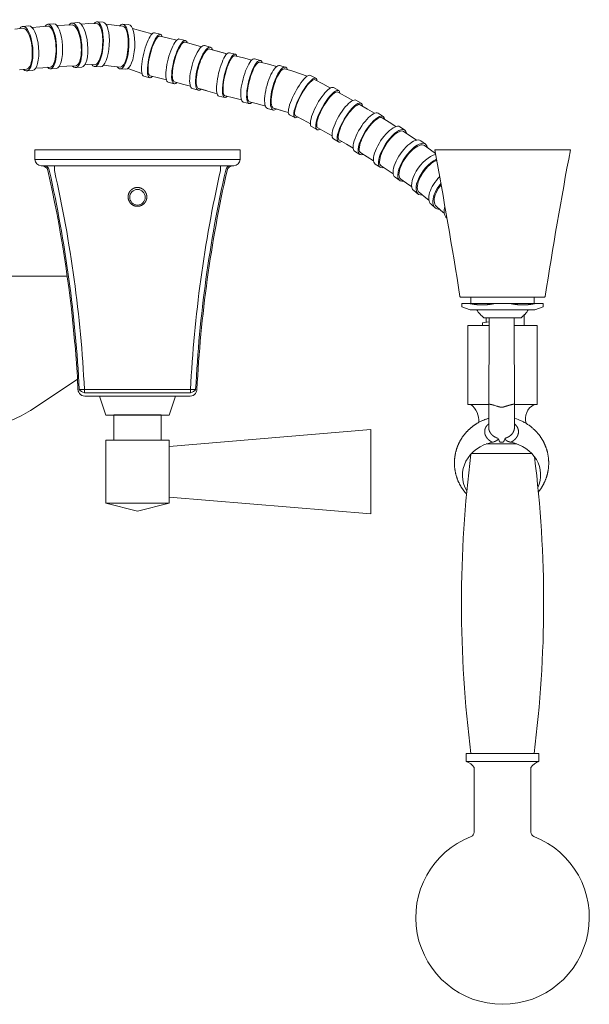
# Model space of a CAD drawing. Units: millimetres. Extents: x 13270 to 14615, y -4024 to -2176.
# Drawn here: x 13677 to 13858, y -2950 to -2638 of the extents above; entities that cross this region are included whole.
import ezdxf

# ---------------------------------------------------------------- set-up
doc = ezdxf.new("R2010")
doc.units = ezdxf.units.MM
doc.layers.add('layer 1', color=170, linetype='Continuous', lineweight=0)

msp = doc.modelspace()

# ---------------------------------------------------------------- linework, layer by layer
at = {"layer": 'layer 1'}
for p, q in [((13695.89, -2638.56), (13694.03, -2638.72)), ((13703.92, -2638.44), (13702.04, -2638.33)), ((13678.52, -2640.36), (13675.99, -2640.64)), ((13680.35, -2639.61), (13678.48, -2639.77)), ((13678.83, -2640.38), (13678.52, -2640.36)), ((13679.14, -2640.52), (13678.83, -2640.38)), ((13679.45, -2640.76), (13679.14, -2640.52)), ((13679.75, -2641.11), (13679.45, -2640.76)), ((13680.04, -2641.55), (13679.75, -2641.11)), ((13680.32, -2642.09), (13680.04, -2641.55)), ((13683.89, -2639.87), (13681.38, -2640.08)), ((13686.44, -2639.67), (13683.89, -2639.87)), ((13688.3, -2638.97), (13686.42, -2639.08)), ((13686.72, -2639.71), (13686.44, -2639.67)), ((13687.01, -2639.85), (13686.72, -2639.71)), ((13687.29, -2640.11), (13687.01, -2639.85)), ((13687.57, -2640.46), (13687.29, -2640.11)), ((13687.83, -2640.92), (13687.57, -2640.46)), ((13688.07, -2641.46), (13687.83, -2640.92)), ((13688.3, -2642.09), (13688.07, -2641.46)), ((13694.07, -2639.31), (13689.25, -2639.48)), ((13694.37, -2639.34), (13694.07, -2639.31)), ((13694.68, -2639.47), (13694.37, -2639.34)), ((13694.99, -2639.71), (13694.68, -2639.47)), ((13695.29, -2640.06), (13694.99, -2639.71)), ((13695.59, -2640.5), (13695.29, -2640.06)), ((13695.86, -2641.04), (13695.59, -2640.5)), ((13696.12, -2641.66), (13695.86, -2641.04)), ((13696.35, -2642.34), (13696.12, -2641.66)), ((13699.44, -2638.82), (13696.92, -2639.03)), ((13701.99, -2638.92), (13699.44, -2638.82)), ((13702.27, -2638.99), (13701.99, -2638.92)), ((13702.53, -2639.16), (13702.27, -2638.99)), ((13702.79, -2639.45), (13702.53, -2639.16)), ((13703.02, -2639.84), (13702.79, -2639.45)), ((13703.23, -2640.32), (13703.02, -2639.84)), ((13703.41, -2640.89), (13703.23, -2640.32)), ((13703.56, -2641.53), (13703.41, -2640.89)), ((13703.67, -2642.25), (13703.56, -2641.53)), ((13710.07, -2639.67), (13704.8, -2639.05)), ((13710.35, -2639.74), (13710.07, -2639.67)), ((13712, -2639.19), (13710.12, -2639.08)), ((13710.62, -2639.92), (13710.35, -2639.74)), ((13710.87, -2640.2), (13710.62, -2639.92)), ((13711.1, -2640.59), (13710.87, -2640.2)), ((13711.31, -2641.07), (13711.1, -2640.59)), ((13711.49, -2641.64), (13711.31, -2641.07)), ((13711.64, -2642.28), (13711.49, -2641.64)), ((13719.39, -2642.16), (13713.23, -2640.45)), ((13722.04, -2642.26), (13720.16, -2641.8)), ((13680.57, -2642.7), (13680.32, -2642.09)), ((13680.8, -2643.39), (13680.57, -2642.7)), ((13681, -2644.14), (13680.8, -2643.39)), ((13681.17, -2644.93), (13681, -2644.14)), ((13681.3, -2645.75), (13681.17, -2644.93)), ((13688.49, -2642.78), (13688.3, -2642.09)), ((13688.66, -2643.53), (13688.49, -2642.78)), ((13688.8, -2644.33), (13688.66, -2643.53)), ((13688.9, -2645.16), (13688.8, -2644.33)), ((13696.55, -2643.09), (13696.35, -2642.34)), ((13696.72, -2643.88), (13696.55, -2643.09)), ((13696.85, -2644.7), (13696.72, -2643.88)), ((13696.94, -2645.55), (13696.85, -2644.7)), ((13703.75, -2643.01), (13703.67, -2642.25)), ((13703.8, -2643.82), (13703.75, -2643.01)), ((13703.77, -2645.5), (13703.8, -2644.65)), ((13703.8, -2644.65), (13703.8, -2643.82)), ((13711.76, -2643), (13711.64, -2642.28)), ((13711.84, -2643.76), (13711.76, -2643)), ((13711.88, -2644.57), (13711.84, -2643.76)), ((13711.89, -2645.41), (13711.88, -2644.57)), ((13720.34, -2644.4), (13720.05, -2644.99)), ((13720.63, -2643.89), (13720.34, -2644.4)), ((13720.91, -2643.48), (13720.63, -2643.89)), ((13721.18, -2643.15), (13720.91, -2643.48)), ((13721.44, -2642.94), (13721.18, -2643.15)), ((13721.69, -2642.82), (13721.44, -2642.94)), ((13721.9, -2642.82), (13721.69, -2642.82)), ((13724.6, -2643.47), (13721.9, -2642.82)), ((13727.26, -2644.13), (13724.6, -2643.47)), ((13730.02, -2644.24), (13728.16, -2643.75)), ((13729.38, -2644.9), (13729.09, -2645.1)), ((13729.64, -2644.79), (13729.38, -2644.9)), ((13729.87, -2644.8), (13729.64, -2644.79)), ((13732.51, -2645.49), (13729.87, -2644.8)), ((13681.4, -2646.6), (13681.3, -2645.75)), ((13681.46, -2647.44), (13681.4, -2646.6)), ((13681.47, -2648.28), (13681.46, -2647.44)), ((13688.97, -2646), (13688.9, -2645.16)), ((13688.95, -2648.5), (13689, -2647.69)), ((13689, -2646.85), (13688.97, -2646)), ((13689, -2647.69), (13689, -2646.85)), ((13696.93, -2648.82), (13696.99, -2648.04)), ((13697, -2646.4), (13696.94, -2645.55)), ((13696.99, -2648.04), (13697.02, -2647.23)), ((13697.02, -2647.23), (13697, -2646.4)), ((13703.3, -2648.74), (13703.46, -2647.98)), ((13703.46, -2647.98), (13703.6, -2647.18)), ((13703.6, -2647.18), (13703.71, -2646.35)), ((13703.71, -2646.35), (13703.77, -2645.5)), ((13711.55, -2648.73), (13711.69, -2647.93)), ((13711.69, -2647.93), (13711.79, -2647.1)), ((13711.79, -2647.1), (13711.86, -2646.25)), ((13711.86, -2646.25), (13711.89, -2645.41)), ((13719.01, -2647.94), (13718.79, -2648.76)), ((13719.24, -2647.13), (13719.01, -2647.94)), ((13719.5, -2646.37), (13719.24, -2647.13)), ((13719.77, -2645.65), (13719.5, -2646.37)), ((13720.05, -2644.99), (13719.77, -2645.65)), ((13727.56, -2647.55), (13727.27, -2648.27)), ((13727.87, -2646.9), (13727.56, -2647.55)), ((13728.18, -2646.32), (13727.87, -2646.9)), ((13728.49, -2645.82), (13728.18, -2646.32)), ((13728.8, -2645.42), (13728.49, -2645.82)), ((13729.09, -2645.1), (13728.8, -2645.42)), ((13735.11, -2646.18), (13732.51, -2645.49)), ((13736.25, -2647.89), (13735.92, -2648.38)), ((13737.92, -2646.36), (13736.09, -2645.84)), ((13736.59, -2647.49), (13736.25, -2647.89)), ((13736.91, -2647.19), (13736.59, -2647.49)), ((13737.22, -2646.99), (13736.91, -2647.19)), ((13737.5, -2646.9), (13737.22, -2646.99)), ((13737.76, -2646.92), (13737.5, -2646.9)), ((13743.14, -2648.44), (13737.76, -2646.92)), ((13742.84, -2648.38), (13738.56, -2647.13)), ((13681.14, -2651.24), (13681.28, -2650.59)), ((13681.28, -2650.59), (13681.38, -2649.87)), ((13681.38, -2649.87), (13681.45, -2649.09)), ((13681.45, -2649.09), (13681.47, -2648.28)), ((13688.43, -2651.22), (13688.61, -2650.64)), ((13688.61, -2650.64), (13688.76, -2649.99)), ((13688.76, -2649.99), (13688.87, -2649.27)), ((13688.87, -2649.27), (13688.95, -2648.5)), ((13696.3, -2651.27), (13696.5, -2650.78)), ((13696.5, -2650.78), (13696.68, -2650.2)), ((13696.68, -2650.2), (13696.82, -2649.54)), ((13696.82, -2649.54), (13696.93, -2648.82)), ((13702.09, -2651.44), (13702.37, -2651.08)), ((13702.37, -2651.08), (13702.63, -2650.61)), ((13702.63, -2650.61), (13702.87, -2650.06)), ((13702.87, -2650.06), (13703.1, -2649.43)), ((13703.1, -2649.43), (13703.3, -2648.74)), ((13710.72, -2651.37), (13710.96, -2650.82)), ((13710.96, -2650.82), (13711.18, -2650.18)), ((13711.18, -2650.18), (13711.38, -2649.49)), ((13711.38, -2649.49), (13711.55, -2648.73)), ((13718.32, -2651.2), (13718.23, -2651.96)), ((13718.44, -2650.4), (13718.32, -2651.2)), ((13718.6, -2649.58), (13718.44, -2650.4)), ((13718.79, -2648.76), (13718.6, -2649.58)), ((13726.51, -2650.64), (13726.31, -2651.46)), ((13726.74, -2649.82), (13726.51, -2650.64)), ((13726.99, -2649.03), (13726.74, -2649.82)), ((13727.27, -2648.27), (13726.99, -2649.03)), ((13734.63, -2651.04), (13734.36, -2651.83)), ((13734.93, -2650.29), (13734.63, -2651.04)), ((13735.25, -2649.59), (13734.93, -2650.29)), ((13735.58, -2648.94), (13735.25, -2649.59)), ((13735.92, -2648.38), (13735.58, -2648.94)), ((13744.1, -2650.69), (13743.81, -2651.27)), ((13745.8, -2648.55), (13743.92, -2648.09)), ((13744.38, -2650.18), (13744.1, -2650.69)), ((13744.67, -2649.76), (13744.38, -2650.18)), ((13744.94, -2649.44), (13744.67, -2649.76)), ((13745.2, -2649.22), (13744.94, -2649.44)), ((13745.44, -2649.11), (13745.2, -2649.22)), ((13745.66, -2649.1), (13745.44, -2649.11)), ((13748.36, -2649.76), (13745.66, -2649.1)), ((13751.02, -2650.42), (13748.36, -2649.76)), ((13753.78, -2650.53), (13751.92, -2650.04)), ((13753.13, -2651.18), (13752.85, -2651.39)), ((13753.39, -2651.08), (13753.13, -2651.18)), ((13753.63, -2651.08), (13753.39, -2651.08)), ((13756.27, -2651.77), (13753.63, -2651.08)), ((13679.68, -2653.31), (13677.43, -2653.56)), ((13679.68, -2653.31), (13679.97, -2653.22)), ((13681.58, -2653.7), (13679.71, -2653.86)), ((13679.97, -2653.22), (13680.25, -2653.03)), ((13680.25, -2653.03), (13680.52, -2652.72)), ((13680.52, -2652.72), (13680.75, -2652.32)), ((13680.75, -2652.32), (13680.96, -2651.83)), ((13680.96, -2651.83), (13681.14, -2651.24)), ((13684.83, -2652.83), (13682.52, -2653.03)), ((13687.19, -2652.65), (13684.83, -2652.83)), ((13687.19, -2652.65), (13687.47, -2652.58)), ((13689.1, -2653.1), (13687.21, -2653.2)), ((13687.47, -2652.58), (13687.74, -2652.39)), ((13687.74, -2652.39), (13687.99, -2652.1)), ((13687.99, -2652.1), (13688.22, -2651.7)), ((13688.22, -2651.7), (13688.43, -2651.22)), ((13692.41, -2652.31), (13690, -2652.46)), ((13695.22, -2652.26), (13692.41, -2652.31)), ((13695.22, -2652.26), (13695.52, -2652.17)), ((13697.12, -2652.65), (13695.26, -2652.81)), ((13695.52, -2652.17), (13695.8, -2651.98)), ((13695.8, -2651.98), (13696.06, -2651.68)), ((13696.06, -2651.68), (13696.3, -2651.27)), ((13700.38, -2651.79), (13698.06, -2651.98)), ((13701.24, -2651.9), (13698.87, -2651.81)), ((13703.08, -2652.56), (13701.19, -2652.45)), ((13701.24, -2651.9), (13701.52, -2651.86)), ((13701.52, -2651.86), (13701.81, -2651.7)), ((13701.81, -2651.7), (13702.09, -2651.44)), ((13706.45, -2652.34), (13704.05, -2652.03)), ((13709.32, -2652.65), (13706.45, -2652.34)), ((13711.16, -2653.31), (13709.28, -2653.2)), ((13709.32, -2652.65), (13709.61, -2652.61)), ((13709.61, -2652.61), (13709.89, -2652.45)), ((13709.89, -2652.45), (13710.18, -2652.19)), ((13710.18, -2652.19), (13710.45, -2651.83)), ((13710.45, -2651.83), (13710.72, -2651.37)), ((13716.23, -2654.69), (13711.74, -2653.14)), ((13718.18, -2652.68), (13718.16, -2653.33)), ((13718.16, -2653.33), (13718.18, -2653.91)), ((13718.23, -2651.96), (13718.18, -2652.68)), ((13718.18, -2653.91), (13718.24, -2654.41)), ((13725.91, -2653.84), (13725.86, -2654.56)), ((13726.01, -2653.08), (13725.91, -2653.84)), ((13726.14, -2652.28), (13726.01, -2653.08)), ((13726.31, -2651.46), (13726.14, -2652.28)), ((13733.71, -2654.28), (13733.57, -2655.08)), ((13733.89, -2653.46), (13733.71, -2654.28)), ((13734.11, -2652.64), (13733.89, -2653.46)), ((13734.36, -2651.83), (13734.11, -2652.64)), ((13742.76, -2654.22), (13742.55, -2655.04)), ((13743, -2653.42), (13742.76, -2654.22)), ((13743.26, -2652.65), (13743, -2653.42)), ((13743.53, -2651.93), (13743.26, -2652.65)), ((13743.81, -2651.27), (13743.53, -2651.93)), ((13751.32, -2653.84), (13751.03, -2654.55)), ((13751.62, -2653.19), (13751.32, -2653.84)), ((13751.93, -2652.61), (13751.62, -2653.19)), ((13752.25, -2652.11), (13751.93, -2652.61)), ((13752.55, -2651.7), (13752.25, -2652.11)), ((13752.85, -2651.39), (13752.55, -2651.7)), ((13758.86, -2652.47), (13756.27, -2651.77)), ((13760.01, -2654.17), (13759.67, -2654.66)), ((13761.68, -2652.65), (13759.84, -2652.13)), ((13760.34, -2653.78), (13760.01, -2654.17)), ((13760.67, -2653.48), (13760.34, -2653.78)), ((13760.97, -2653.28), (13760.67, -2653.48)), ((13761.26, -2653.19), (13760.97, -2653.28)), ((13761.52, -2653.2), (13761.26, -2653.19)), ((13764.08, -2653.93), (13761.52, -2653.2)), ((13768.56, -2655.56), (13764.08, -2653.93)), ((13718.68, -2656), (13716.8, -2655.54)), ((13718.24, -2654.41), (13718.33, -2654.82)), ((13718.33, -2654.82), (13718.46, -2655.13)), ((13718.46, -2655.13), (13718.63, -2655.34)), ((13718.63, -2655.34), (13718.82, -2655.45)), ((13721.42, -2656.08), (13718.82, -2655.45)), ((13723.98, -2656.71), (13721.42, -2656.08)), ((13726.42, -2657.92), (13724.56, -2657.43)), ((13725.86, -2654.56), (13725.84, -2655.21)), ((13725.84, -2655.21), (13725.87, -2655.8)), ((13725.87, -2655.8), (13725.93, -2656.3)), ((13725.93, -2656.3), (13726.04, -2656.72)), ((13726.04, -2656.72), (13726.18, -2657.04)), ((13726.18, -2657.04), (13726.36, -2657.26)), ((13726.36, -2657.26), (13726.57, -2657.37)), ((13729.1, -2658.03), (13726.57, -2657.37)), ((13733.41, -2656.56), (13733.4, -2657.22)), ((13733.4, -2657.22), (13733.43, -2657.81)), ((13733.47, -2655.84), (13733.41, -2656.56)), ((13733.57, -2655.08), (13733.47, -2655.84)), ((13742.2, -2656.69), (13742.08, -2657.49)), ((13742.36, -2655.87), (13742.2, -2656.69)), ((13742.55, -2655.04), (13742.36, -2655.87)), ((13750.26, -2656.93), (13750.06, -2657.75)), ((13750.49, -2656.11), (13750.26, -2656.93)), ((13750.75, -2655.31), (13750.49, -2656.11)), ((13751.03, -2654.55), (13750.75, -2655.31)), ((13758.39, -2657.33), (13758.11, -2658.12)), ((13758.69, -2656.58), (13758.39, -2657.33)), ((13759.01, -2655.87), (13758.69, -2656.58)), ((13759.34, -2655.23), (13759.01, -2655.87)), ((13759.67, -2654.66), (13759.34, -2655.23)), ((13769.55, -2657.4), (13769.15, -2657.82)), ((13769.93, -2657.07), (13769.55, -2657.4)), ((13771.33, -2656.18), (13769.62, -2655.26)), ((13770.28, -2656.83), (13769.93, -2657.07)), ((13770.58, -2656.68), (13770.28, -2656.83)), ((13770.84, -2656.63), (13770.58, -2656.68)), ((13771.06, -2656.68), (13770.84, -2656.63)), ((13773.51, -2657.99), (13771.06, -2656.68)), ((13731.57, -2658.69), (13729.1, -2658.03)), ((13734.05, -2659.97), (13732.21, -2659.45)), ((13733.43, -2657.81), (13733.51, -2658.32)), ((13733.51, -2658.32), (13733.62, -2658.74)), ((13733.62, -2658.74), (13733.78, -2659.07)), ((13733.78, -2659.07), (13733.98, -2659.3)), ((13733.98, -2659.3), (13734.21, -2659.42)), ((13740.01, -2661.1), (13734.12, -2659.38)), ((13736.64, -2660.11), (13734.21, -2659.42)), ((13741.93, -2658.96), (13741.92, -2659.62)), ((13741.92, -2659.62), (13741.94, -2660.2)), ((13741.99, -2658.25), (13741.93, -2658.96)), ((13741.94, -2660.2), (13742, -2660.7)), ((13742.08, -2657.49), (13741.99, -2658.25)), ((13749.67, -2660.13), (13749.61, -2660.84)), ((13749.76, -2659.36), (13749.67, -2660.13)), ((13749.89, -2658.57), (13749.76, -2659.36)), ((13750.06, -2657.75), (13749.89, -2658.57)), ((13757.65, -2659.75), (13757.47, -2660.56)), ((13757.87, -2658.93), (13757.65, -2659.75)), ((13758.11, -2658.12), (13757.87, -2658.93)), ((13767.4, -2660.19), (13766.97, -2660.91)), ((13767.84, -2659.52), (13767.4, -2660.19)), ((13768.28, -2658.89), (13767.84, -2659.52)), ((13768.72, -2658.32), (13768.28, -2658.89)), ((13769.15, -2657.82), (13768.72, -2658.32)), ((13775.92, -2659.29), (13773.51, -2657.99)), ((13778.56, -2660.09), (13776.88, -2659.15)), ((13777.77, -2660.56), (13777.45, -2660.69)), ((13778.05, -2660.52), (13777.77, -2660.56)), ((13778.28, -2660.58), (13778.05, -2660.52)), ((13742.44, -2662.29), (13740.55, -2661.83)), ((13742, -2660.7), (13742.09, -2661.11)), ((13742.09, -2661.11), (13742.22, -2661.42)), ((13742.22, -2661.42), (13742.38, -2661.63)), ((13742.38, -2661.63), (13742.57, -2661.73)), ((13745.18, -2662.36), (13742.57, -2661.73)), ((13747.73, -2662.99), (13745.18, -2662.36)), ((13749.61, -2660.84), (13749.6, -2661.5)), ((13749.6, -2661.5), (13749.62, -2662.09)), ((13749.62, -2662.09), (13749.69, -2662.59)), ((13749.69, -2662.59), (13749.79, -2663.01)), ((13749.79, -2663.01), (13749.94, -2663.32)), ((13749.94, -2663.32), (13750.11, -2663.54)), ((13750.11, -2663.54), (13750.32, -2663.65)), ((13752.85, -2664.31), (13750.32, -2663.65)), ((13757.17, -2662.84), (13757.16, -2663.5)), ((13757.16, -2663.5), (13757.19, -2664.09)), ((13757.23, -2662.12), (13757.17, -2662.84)), ((13757.33, -2661.36), (13757.23, -2662.12)), ((13757.47, -2660.56), (13757.33, -2661.36)), ((13765.81, -2663.16), (13765.49, -2663.9)), ((13766.17, -2662.41), (13765.81, -2663.16)), ((13766.56, -2661.65), (13766.17, -2662.41)), ((13766.97, -2660.91), (13766.56, -2661.65)), ((13774.89, -2663.3), (13774.44, -2663.96)), ((13775.35, -2662.68), (13774.89, -2663.3)), ((13775.81, -2662.13), (13775.35, -2662.68)), ((13776.26, -2661.64), (13775.81, -2662.13)), ((13776.68, -2661.24), (13776.26, -2661.64)), ((13777.08, -2660.92), (13776.68, -2661.24)), ((13777.45, -2660.69), (13777.08, -2660.92)), ((13780.66, -2661.91), (13778.28, -2660.58)), ((13783, -2663.23), (13780.66, -2661.91)), ((13785.68, -2664.11), (13784.04, -2663.15)), ((13750.18, -2664.21), (13748.32, -2663.72)), ((13755.33, -2664.98), (13752.85, -2664.31)), ((13757.8, -2666.25), (13755.97, -2665.73)), ((13757.19, -2664.09), (13757.26, -2664.6)), ((13757.26, -2664.6), (13757.38, -2665.03)), ((13757.38, -2665.03), (13757.54, -2665.36)), ((13757.54, -2665.36), (13757.73, -2665.58)), ((13757.73, -2665.58), (13757.96, -2665.7)), ((13762.6, -2667.04), (13757.88, -2665.66)), ((13760.4, -2666.4), (13757.96, -2665.7)), ((13764.68, -2666.49), (13764.61, -2666.99)), ((13764.81, -2665.93), (13764.68, -2666.49)), ((13764.98, -2665.3), (13764.81, -2665.93)), ((13765.21, -2664.62), (13764.98, -2665.3)), ((13765.49, -2663.9), (13765.21, -2664.62)), ((13773.16, -2666.15), (13772.79, -2666.9)), ((13773.56, -2665.4), (13773.16, -2666.15)), ((13773.99, -2664.67), (13773.56, -2665.4)), ((13774.44, -2663.96), (13773.99, -2664.67)), ((13782.29, -2666.57), (13781.81, -2667.17)), ((13782.77, -2666.03), (13782.29, -2666.57)), ((13783.24, -2665.56), (13782.77, -2666.03)), ((13783.69, -2665.17), (13783.24, -2665.56)), ((13784.11, -2664.87), (13783.69, -2665.17)), ((13784.5, -2664.66), (13784.11, -2664.87)), ((13784.84, -2664.55), (13784.5, -2664.66)), ((13785.14, -2664.53), (13784.84, -2664.55)), ((13785.39, -2664.61), (13785.14, -2664.53)), ((13787.69, -2665.95), (13785.39, -2664.61)), ((13789.94, -2667.29), (13787.69, -2665.95)), ((13764.64, -2668.64), (13762.93, -2667.73)), ((13764.61, -2666.99), (13764.6, -2667.41)), ((13764.6, -2667.41), (13764.65, -2667.75)), ((13764.65, -2667.75), (13764.76, -2667.99)), ((13764.76, -2667.99), (13764.92, -2668.14)), ((13767.28, -2669.4), (13764.92, -2668.14)), ((13769.6, -2670.65), (13767.28, -2669.4)), ((13771.77, -2669.67), (13771.65, -2670.24)), ((13771.95, -2669.03), (13771.77, -2669.67)), ((13772.18, -2668.35), (13771.95, -2669.03)), ((13772.47, -2667.64), (13772.18, -2668.35)), ((13772.79, -2666.9), (13772.47, -2667.64)), ((13780.42, -2669.24), (13780.01, -2669.98)), ((13780.87, -2668.52), (13780.42, -2669.24)), ((13781.33, -2667.82), (13780.87, -2668.52)), ((13781.81, -2667.17), (13781.33, -2667.82)), ((13790.06, -2669.58), (13789.57, -2670.03)), ((13790.54, -2669.22), (13790.06, -2669.58)), ((13790.98, -2668.94), (13790.54, -2669.22)), ((13791.4, -2668.75), (13790.98, -2668.94)), ((13792.66, -2668.27), (13791.05, -2667.28)), ((13791.77, -2668.65), (13791.4, -2668.75)), ((13792.09, -2668.66), (13791.77, -2668.65)), ((13792.36, -2668.76), (13792.09, -2668.66)), ((13794.56, -2670.12), (13792.36, -2668.76)), ((13771.66, -2672.43), (13769.98, -2671.49)), ((13771.65, -2670.24), (13771.59, -2670.74)), ((13771.59, -2670.74), (13771.59, -2671.17)), ((13771.59, -2671.17), (13771.65, -2671.52)), ((13771.65, -2671.52), (13771.76, -2671.77)), ((13771.76, -2671.77), (13771.94, -2671.93)), ((13774.22, -2673.2), (13771.94, -2671.93)), ((13778.77, -2672.86), (13778.59, -2673.49)), ((13779.01, -2672.18), (13778.77, -2672.86)), ((13779.29, -2671.46), (13779.01, -2672.18)), ((13779.63, -2670.72), (13779.29, -2671.46)), ((13780.01, -2669.98), (13779.63, -2670.72)), ((13787.57, -2672.45), (13787.11, -2673.17)), ((13788.06, -2671.77), (13787.57, -2672.45)), ((13788.56, -2671.13), (13788.06, -2671.77)), ((13789.06, -2670.55), (13788.56, -2671.13)), ((13789.57, -2670.03), (13789.06, -2670.55)), ((13796.71, -2671.47), (13794.56, -2670.12)), ((13798.12, -2672.96), (13797.68, -2673.12)), ((13799.47, -2672.57), (13797.91, -2671.55)), ((13798.51, -2672.89), (13798.12, -2672.96)), ((13798.86, -2672.92), (13798.51, -2672.89)), ((13799.15, -2673.05), (13798.86, -2672.92)), ((13776.46, -2674.47), (13774.22, -2673.2)), ((13778.53, -2676.32), (13776.88, -2675.36)), ((13778.48, -2674.07), (13778.42, -2674.59)), ((13778.42, -2674.59), (13778.43, -2675.03)), ((13778.43, -2675.03), (13778.5, -2675.38)), ((13778.59, -2673.49), (13778.48, -2674.07)), ((13778.5, -2675.38), (13778.63, -2675.65)), ((13778.63, -2675.65), (13778.82, -2675.83)), ((13781.01, -2677.1), (13778.82, -2675.83)), ((13785.65, -2676.08), (13785.41, -2676.76)), ((13785.94, -2675.37), (13785.65, -2676.08)), ((13786.29, -2674.64), (13785.94, -2675.37)), ((13786.68, -2673.9), (13786.29, -2674.64)), ((13787.11, -2673.17), (13786.68, -2673.9)), ((13794.58, -2675.82), (13794.07, -2676.48)), ((13795.11, -2675.2), (13794.58, -2675.82)), ((13795.64, -2674.64), (13795.11, -2675.2)), ((13796.17, -2674.14), (13795.64, -2674.64)), ((13796.7, -2673.72), (13796.17, -2674.14)), ((13797.2, -2673.38), (13796.7, -2673.72)), ((13797.68, -2673.12), (13797.2, -2673.38)), ((13801.24, -2674.42), (13799.15, -2673.05)), ((13803.27, -2675.79), (13801.24, -2674.42)), ((13806.06, -2677.02), (13804.57, -2675.97)), ((13745.3, -2678.88), (13684.3, -2678.88)), ((13783.14, -2678.37), (13781.01, -2677.1)), ((13785.12, -2677.99), (13785.07, -2678.52)), ((13785.07, -2678.52), (13785.09, -2678.97)), ((13785.09, -2678.97), (13785.17, -2679.34)), ((13785.23, -2677.41), (13785.12, -2677.99)), ((13785.41, -2676.76), (13785.23, -2677.41)), ((13792.74, -2678.63), (13792.38, -2679.36)), ((13793.14, -2677.9), (13792.74, -2678.63)), ((13793.59, -2677.18), (13793.14, -2677.9)), ((13794.07, -2676.48), (13793.59, -2677.18)), ((13801.98, -2678.83), (13801.41, -2679.36)), ((13802.54, -2678.36), (13801.98, -2678.83)), ((13803.1, -2677.97), (13802.54, -2678.36)), ((13803.63, -2677.66), (13803.1, -2677.97)), ((13804.14, -2677.44), (13803.63, -2677.66)), ((13804.61, -2677.31), (13804.14, -2677.44)), ((13805.04, -2677.28), (13804.61, -2677.31)), ((13805.41, -2677.34), (13805.04, -2677.28)), ((13805.73, -2677.49), (13805.41, -2677.34)), ((13807.68, -2678.87), (13805.73, -2677.49)), ((13809.19, -2679.98), (13807.68, -2678.87)), ((13808.98, -2678.88), (13851.98, -2678.88)), ((13745.3, -2681.88), (13684.3, -2681.88)), ((13785.23, -2680.31), (13783.62, -2679.31)), ((13785.17, -2679.34), (13785.32, -2679.63)), ((13785.32, -2679.63), (13785.53, -2679.82)), ((13787.6, -2681.1), (13785.53, -2679.82)), ((13789.62, -2682.37), (13787.6, -2681.1)), ((13791.55, -2682), (13791.5, -2682.54)), ((13791.66, -2681.41), (13791.55, -2682)), ((13791.83, -2680.76), (13791.66, -2681.41)), ((13792.08, -2680.07), (13791.83, -2680.76)), ((13792.38, -2679.36), (13792.08, -2680.07)), ((13799.34, -2681.99), (13798.92, -2682.71)), ((13799.81, -2681.28), (13799.34, -2681.99)), ((13800.32, -2680.6), (13799.81, -2681.28)), ((13800.86, -2679.96), (13800.32, -2680.6)), ((13801.41, -2679.36), (13800.86, -2679.96)), ((13809.2, -2682.34), (13808.61, -2682.69)), ((13809.59, -2682.15), (13809.2, -2682.34)), ((13745.3, -2683.88), (13684.3, -2683.88)), ((13791.71, -2684.39), (13790.15, -2683.37)), ((13791.5, -2682.54), (13791.53, -2683.01)), ((13791.53, -2683.01), (13791.63, -2683.4)), ((13791.63, -2683.4), (13791.79, -2683.7)), ((13791.79, -2683.7), (13792.02, -2683.92)), ((13793.96, -2685.19), (13792.02, -2683.92)), ((13795.83, -2686.45), (13793.96, -2685.19)), ((13797.81, -2685.49), (13797.7, -2686.1)), ((13797.99, -2684.83), (13797.81, -2685.49)), ((13798.23, -2684.14), (13797.99, -2684.83)), ((13798.55, -2683.43), (13798.23, -2684.14)), ((13798.92, -2682.71), (13798.55, -2683.43)), ((13805.71, -2685.45), (13805.21, -2686.14)), ((13806.25, -2684.79), (13805.71, -2685.45)), ((13806.81, -2684.18), (13806.25, -2684.79)), ((13807.4, -2683.62), (13806.81, -2684.18)), ((13808, -2683.12), (13807.4, -2683.62)), ((13808.61, -2682.69), (13808, -2683.12)), ((13797.92, -2688.59), (13796.42, -2687.54)), ((13797.7, -2686.1), (13797.66, -2686.65)), ((13797.66, -2686.65), (13797.7, -2687.13)), ((13797.7, -2687.13), (13797.81, -2687.55)), ((13797.81, -2687.55), (13797.99, -2687.88)), ((13797.99, -2687.88), (13798.25, -2688.12)), ((13800.01, -2689.37), (13798.25, -2688.12)), ((13804.05, -2688.27), (13803.79, -2688.97)), ((13804.38, -2687.56), (13804.05, -2688.27)), ((13804.77, -2686.85), (13804.38, -2687.56)), ((13805.21, -2686.14), (13804.77, -2686.85)), ((13801.71, -2690.61), (13800.01, -2689.37)), ((13803.5, -2690.25), (13803.47, -2690.82)), ((13803.47, -2690.82), (13803.51, -2691.34)), ((13803.61, -2689.63), (13803.5, -2690.25)), ((13803.51, -2691.34), (13803.64, -2691.78)), ((13803.79, -2688.97), (13803.61, -2689.63)), ((13809.78, -2691.73), (13809.43, -2692.44)), ((13810.2, -2691.02), (13809.78, -2691.73)), ((13810.67, -2690.33), (13810.2, -2691.02)), ((13811.01, -2689.91), (13810.67, -2690.33)), ((13803.77, -2692.87), (13802.36, -2691.79)), ((13803.64, -2691.78), (13803.84, -2692.14)), ((13803.84, -2692.14), (13804.12, -2692.42)), ((13805.67, -2693.63), (13804.12, -2692.42)), ((13807.16, -2694.82), (13805.67, -2693.63)), ((13808.85, -2694.45), (13808.82, -2695.04)), ((13808.97, -2693.81), (13808.85, -2694.45)), ((13809.16, -2693.13), (13808.97, -2693.81)), ((13809.43, -2692.44), (13809.16, -2693.13)), ((13809.17, -2697.23), (13807.87, -2696.12)), ((13808.82, -2695.04), (13808.88, -2695.58)), ((13808.88, -2695.58), (13809.01, -2696.06)), ((13809.01, -2696.06), (13809.23, -2696.47)), ((13809.23, -2696.47), (13809.53, -2696.79)), ((13810.82, -2697.92), (13809.53, -2696.79)), ((13812.06, -2699.02), (13810.82, -2697.92)), ((13692.53, -2718.88), (13656.51, -2718.88)), ((13817.41, -2725.57), (13843.55, -2725.57)), ((13820.48, -2725.57), (13820.48, -2727.56)), ((13840.48, -2725.57), (13840.48, -2727.56)), ((13817.57, -2727.56), (13843.4, -2727.56)), ((13826.2, -2732.03), (13826.1, -2761.73)), ((13834.16, -2732.03), (13834.26, -2761.73)), ((13819.48, -2734.54), (13826.19, -2734.54)), ((13819.48, -2759.54), (13819.48, -2734.54)), ((13834.17, -2734.54), (13841.48, -2734.54)), ((13841.48, -2759.54), (13841.48, -2734.54)), ((13695.8, -2751.55), (13682.4, -2760.48)), ((13696.34, -2755.86), (13696.31, -2755.82)), ((13696.45, -2756.03), (13696.34, -2755.86)), ((13697.99, -2754.77), (13731.61, -2754.77)), ((13697.99, -2755.82), (13697.99, -2754.77)), ((13697.99, -2755.82), (13731.61, -2755.82)), ((13731.51, -2756.88), (13698.09, -2756.88)), ((13726.8, -2756.88), (13702.8, -2756.88)), ((13819.48, -2759.54), (13826.11, -2759.54)), ((13819.48, -2759.54), (13826.11, -2759.54)), ((13834.25, -2759.54), (13838.48, -2759.54)), ((13834.25, -2759.54), (13841.48, -2759.54)), ((13724.8, -2762.88), (13704.8, -2762.88)), ((13724.8, -2771.8), (13724.8, -2789.8)), ((13724.8, -2789.8), (13724.8, -2771.8)), ((13825.32, -2772.04), (13835.04, -2772.04)), ((13820.66, -2775.04), (13839.7, -2775.04)), ((13704.8, -2790.8), (13714.8, -2793.3)), ((13714.8, -2793.3), (13724.8, -2790.8)), ((13818.98, -2870.04), (13818.98, -2872.64)), ((13818.98, -2870.04), (13841.98, -2870.04)), ((13818.98, -2872.64), (13841.98, -2872.64)), ((13841.98, -2870.04), (13841.98, -2872.64)), ((13821.48, -2874.54), (13821.48, -2895.01)), ((13839.48, -2874.54), (13839.48, -2895.01))]:
    msp.add_line(p, q, dxfattribs=at)
at = {"layer": 'layer 1', "ltscale": 0.05}
for p, q in [((13684.3, -2678.88), (13682.3, -2678.88)), ((13747.3, -2678.88), (13745.3, -2678.88)), ((13682.3, -2681.88), (13684.3, -2681.88)), ((13745.3, -2681.88), (13747.3, -2681.88))]:
    msp.add_line(p, q, dxfattribs=at)
at = {"layer": 'layer 1', "ltscale": 0.075}
for p, q in [((13682.3, -2678.88), (13682.3, -2681.88)), ((13747.3, -2678.88), (13747.3, -2681.88))]:
    msp.add_line(p, q, dxfattribs=at)
at = {"layer": 'layer 1', "ltscale": 0.038944}
for p, q in [((13688.5, -2685.44), (13688.5, -2683.88)), ((13741.1, -2685.44), (13741.1, -2683.88))]:
    msp.add_line(p, q, dxfattribs=at)
at = {"layer": 'layer 1', "ltscale": 0.010825}
for p, q in [((13817.57, -2727.56), (13817.57, -2728.6)), ((13843.4, -2727.56), (13843.4, -2728.6))]:
    msp.add_line(p, q, dxfattribs=at)
at = {"layer": 'layer 1', "ltscale": 0.078349}
for p, q in [((13820.26, -2729.54), (13817.57, -2728.6)), ((13840.7, -2729.54), (13843.4, -2728.6))]:
    msp.add_line(p, q, dxfattribs=at)
at = {"layer": 'layer 1', "ltscale": 0.131048}
msp.add_line((13827.88, -2727.56), (13833.09, -2727.56), dxfattribs=at)
at = {"layer": 'layer 1', "ltscale": 0.482816}
msp.add_line((13820.26, -2729.54), (13839.45, -2729.54), dxfattribs=at)
at = {"layer": 'layer 1', "ltscale": 0.277698}
msp.add_line((13824.61, -2732.03), (13835.64, -2732.03), dxfattribs=at)
at = {"layer": 'layer 1', "ltscale": 0.033646}
msp.add_line((13825.32, -2732.03), (13825.25, -2733.46), dxfattribs=at)
at = {"layer": 'layer 1', "ltscale": 0.234698}
msp.add_line((13825.52, -2732.03), (13834.84, -2732.03), dxfattribs=at)
at = {"layer": 'layer 1', "ltscale": 0.015302}
msp.add_line((13834.84, -2732.03), (13835.45, -2732.03), dxfattribs=at)
at = {"layer": 'layer 1', "ltscale": 0.018106}
msp.add_line((13835.64, -2732.03), (13836.36, -2732.03), dxfattribs=at)
at = {"layer": 'layer 1', "ltscale": 0.045934}
msp.add_line((13837.32, -2730.89), (13837.33, -2734.54), dxfattribs=at)
at = {"layer": 'layer 1', "ltscale": 0.031479}
msp.add_line((13839.45, -2729.54), (13840.7, -2729.54), dxfattribs=at)
at = {"layer": 'layer 1', "ltscale": 0.164966}
msp.add_line((13826.19, -2733.33), (13824.12, -2733.66), dxfattribs=at)
at = {"layer": 'layer 1', "ltscale": 0.011491}
msp.add_line((13824.12, -2733.66), (13824.13, -2734.58), dxfattribs=at)
at = {"layer": 'layer 1', "ltscale": 0.158114}
for p, q in [((13702.8, -2756.88), (13704.8, -2762.88)), ((13726.8, -2756.88), (13724.8, -2762.88))]:
    msp.add_line(p, q, dxfattribs=at)
at = {"layer": 'layer 1', "ltscale": 0.026151}
msp.add_line((13731.61, -2755.82), (13731.61, -2754.77), dxfattribs=at)
at = {"layer": 'layer 1', "ltscale": 0.005168}
msp.add_line((13733.14, -2756.03), (13733.26, -2755.86), dxfattribs=at)
at = {"layer": 'layer 1', "ltscale": 0.00128}
msp.add_line((13733.29, -2755.82), (13733.26, -2755.86), dxfattribs=at)
at = {"layer": 'layer 1', "ltscale": 0.006379}
msp.add_line((13828.57, -2760.01), (13828.33, -2759.93), dxfattribs=at)
at = {"layer": 'layer 1', "ltscale": 0.12841}
msp.add_line((13826.1, -2761.73), (13826.1, -2766.84), dxfattribs=at)
at = {"layer": 'layer 1', "ltscale": 0.128409}
msp.add_line((13834.26, -2761.73), (13834.26, -2766.84), dxfattribs=at)
at = {"layer": 'layer 1'}
for points in [[(13707.3, -2770.8), (13707.3, -2762.8), (13722.3, -2762.8), (13722.3, -2770.8)], [(13788.8, -2767.48), (13724.8, -2772.87), (13724.8, -2788.87), (13788.8, -2794.15)]]:
    msp.add_lwpolyline(points, close=True, dxfattribs=at)
msp.add_lwpolyline([(13704.8, -2770.8), (13724.8, -2770.8), (13724.8, -2790.8), (13704.8, -2790.8), (13704.8, -2770.8)], dxfattribs=at)
msp.add_circle((13714.8, -2693.88), 2.46, dxfattribs=at)
for centre, radius, start, end in [((12236.43, -2973.69), 1599.95, 8.93014, 10.6182), ((15424.54, -2973.69), 1599.95, 169.3818, 171.06986), ((13684.3, -2681.88), 2, 180, 270), ((13745.3, -2681.88), 2, 270, 360), ((13684.46, -2685.88), 2, 12.7748, 89.9996), ((13289.97, -2775.32), 406.5, 5.0656, 12.7748), ((13288.34, -2775.31), 408.53, 2.8772, 12.7316), ((13290.2, -2775.3), 408.31, 2.8826, 12.7146), ((14139.4, -2775.3), 408.31, 167.2854, 177.1174), ((14141.25, -2775.31), 408.53, 167.2684, 177.1228), ((14139.63, -2775.32), 406.5, 167.2252, 177.1019), ((13745.14, -2685.88), 2, 90, 167.2252), ((13817.41, -2725.07), 0.5, 211.4564, 270), ((13843.55, -2725.07), 0.5, 270, 328.5436), ((13830.48, -2724.33), 9.69, 212.579, 232.6431), ((13830.48, -2724.33), 9.69, 307.3569, 327.421), ((13210.58, -2782.69), 486.23, 3.7669, 5.1049), ((13289.97, -2775.32), 406.5, 2.8981, 3.165), ((13697.95, -2754.67), 2, 182.8981, 215), ((13698.09, -2754.88), 2, 215, 270), ((13731.51, -2754.88), 2, 270, 325), ((13731.65, -2754.67), 2, 325, 357.1019), ((13816.14, -2764.86), 6.87, 357.2761, 50.7511), ((13822.41, -2778.84), 19.82, 72.6227, 74.2363), ((13842.81, -2764.04), 5.07, 117.3537, 197.1485), ((13654.66, -2718.88), 50, 272.0466, 303.6901), ((13830.21, -2778.5), 15.12, 64.691, 74.4481), ((13826.18, -2766.47), 5.13, 281.9177, 287.9625), ((13830.18, -2765.97), 4.4, 243.573, 254.7536), ((13830.99, -2770.21), 1.78, 213.6209, 224.8293), ((13829.37, -2770.21), 1.78, 315.1707, 326.3791), ((14191.56, -2822.54), 374.1, 172.7388, 187.2945), ((13469.41, -2822.54), 374.1, 352.7055, 7.1266), ((13817.48, -2877.21), 4.82, 33.7371, 71.7932), ((13843.49, -2877.21), 4.82, 108.2068, 146.2629), ((13830.48, -2922.04), 27.5, 111.2273, 68.7727), ((13819.98, -2895.01), 1.5, 291.2273, 0), ((13840.98, -2895.01), 1.5, 180, 248.7727)]:
    msp.add_arc(centre, radius, start, end, dxfattribs=at)
for centre, major_axis, ratio, start_param, end_param in [((13686.81, -2646.14), (-0.4, 7.06), 0.332588, 2.74976, 6.70116), ((13694.64, -2645.77), (-0.61, 7.05), 0.355559, 2.751106, 6.702332), ((13696.51, -2645.6), (-0.61, 7.05), 0.355559, 3.141593, 6.283185), ((13701.61, -2645.39), (0.42, 7.06), 0.332588, 2.74976, 6.70116), ((13703.5, -2645.5), (0.42, 7.06), 0.332588, 3.141593, 6.283185), ((13709.7, -2646.14), (0.42, 7.06), 0.332588, 2.74976, 6.70116), ((13679.1, -2646.81), (-0.61, 7.05), 0.355559, 2.751106, 6.702332), ((13680.96, -2646.65), (-0.61, 7.05), 0.355559, 3.141593, 6.283185), ((13688.7, -2646.04), (-0.4, 7.06), 0.332588, 3.141593, 6.283185), ((13711.58, -2646.25), (0.42, 7.06), 0.332588, 3.141593, 6.283185), ((13718.48, -2648.67), (1.68, 6.87), 0.248388, 0, 3.141593), ((13720.36, -2649.13), (1.68, 6.87), 0.248388, 5.879262, 9.831514), ((13726.36, -2650.59), (1.8, 6.84), 0.272228, 0, 3.141593), ((13728.22, -2651.08), (1.8, 6.84), 0.272228, 5.879056, 9.831321), ((13734.15, -2652.64), (1.94, 6.8), 0.299321, 0, 3.141593), ((13735.98, -2653.17), (1.94, 6.8), 0.299321, 5.878704, 9.830982), ((13742.23, -2654.96), (1.68, 6.87), 0.248388, 0, 3.141593), ((13744.12, -2655.42), (1.68, 6.87), 0.248388, 5.879262, 9.831514), ((13750.12, -2656.88), (1.8, 6.84), 0.272228, 0, 3.141593), ((13751.98, -2657.37), (1.8, 6.84), 0.272228, 5.879056, 9.831321), ((13757.9, -2658.93), (1.94, 6.8), 0.299321, 0, 3.141593), ((13759.74, -2659.45), (1.94, 6.8), 0.299321, 5.878704, 9.830982), ((13766.28, -2661.49), (3.34, 6.23), 0.248388, 0, 3.141593), ((13767.99, -2662.41), (3.34, 6.23), 0.248388, 5.879262, 9.831514), ((13773.43, -2665.32), (3.45, 6.17), 0.272228, 0, 3.141593), ((13775.11, -2666.26), (3.45, 6.17), 0.272228, 5.879056, 9.831321), ((13780.46, -2669.25), (3.58, 6.1), 0.299321, 0, 3.141593), ((13782.11, -2670.22), (3.58, 6.1), 0.299321, 5.878704, 9.830982), ((13787.34, -2673.3), (3.72, 6.02), 0.330406, 0, 3.141593), ((13788.94, -2674.29), (3.72, 6.02), 0.330406, 5.878135, 9.830422), ((13794.03, -2677.46), (3.88, 5.91), 0.366391, 0, 3.141593), ((13795.59, -2678.48), (3.88, 5.91), 0.366391, 5.877358, 9.829643), ((13800.5, -2681.75), (4.07, 5.78), 0.408334, 0, 3.141593), ((13801.99, -2682.81), (4.07, 5.78), 0.408334, 5.876364, 9.82862), ((13806.66, -2686.18), (4.3, 5.61), 0.457454, 0.491199, 3.141593), ((13808.08, -2687.26), (4.3, 5.61), 0.457454, 7.022727, 9.826657), ((13812.45, -2690.73), (4.58, 5.39), 0.514896, 1.387325, 3.141593), ((13813.76, -2691.84), (4.58, 5.39), 0.514896, 7.863066, 9.822376), ((13817.73, -2695.4), (4.93, 5.07), 0.580524, 2.315048, 3.141593), ((13830.18, -2781.92), (12.4, 0), 0.866025, 1.810443, 3.618412), ((13830, -2742.73), (0.18, -28.95), 0.125363, 5.962635, 6.098969), ((13830.18, -2769.1), (-4.08, 0), 0.582709, 1.460157, 1.681436), ((13830.33, -2741.8), (-0.15, -29.88), 0.123562, 0.181254, 0.315375), ((13830.18, -2781.92), (12.4, 0), 0.866025, 5.906363, 7.614335)]:
    msp.add_ellipse(centre, major_axis=major_axis, ratio=ratio, start_param=start_param, end_param=end_param, dxfattribs=at)
at = {"layer": 'layer 1', "extrusion": (0, 0, -1)}
for centre, major_axis, ratio, start_param, end_param in [((13685.23, -2685.88), (0, -2), 0.838267, 3.141593, 4.409061), ((13744.37, -2685.88), (0, 2), 0.838267, 5.015717, 6.283185), ((13697.99, -2754.67), (-2, -0.1), 0.050497, 4.714914, 5.674842), ((13697.99, -2754.67), (1.85, -0.75), 0.544657, 1.354693, 2.393035), ((13731.61, -2754.67), (-2, 0.1), 0.050497, 3.749936, 4.709864), ((13731.61, -2754.67), (-1.85, -0.75), 0.544657, 3.890151, 4.928493)]:
    msp.add_ellipse(centre, major_axis=major_axis, ratio=ratio, start_param=start_param, end_param=end_param, dxfattribs=at)
at = {"layer": 'layer 1'}
for points, degree, knots in [([(13712.28, -2695.35), (13712.1, -2695.06), (13711.96, -2694.74), (13711.87, -2694.41), (13711.79, -2693.73), (13711.89, -2693.04), (13712, -2692.71), (13712.29, -2692.09), (13712.76, -2691.57), (13713.02, -2691.34), (13713.61, -2690.98), (13714.28, -2690.8), (13714.62, -2690.76), (13715.37, -2690.78), (13716.07, -2691.03), (13716.42, -2691.23), (13716.88, -2691.59), (13717.23, -2692.05), (13717.33, -2692.2), (13717.42, -2692.36), (13717.49, -2692.52)], 5, [0, 0, 0, 0, 0, 0, 2.841842, 2.841842, 2.841842, 5.67537, 5.67537, 5.67537, 8.460251, 8.460251, 8.460251, 11.190118, 11.190118, 11.190118, 14.378728, 14.378728, 14.378728, 15.868303, 15.868303, 15.868303, 15.868303, 15.868303, 15.868303]), ([(13712.28, -2695.35), (13712.46, -2695.64), (13712.68, -2695.9), (13712.93, -2696.13), (13713.5, -2696.51), (13714.16, -2696.72), (13714.5, -2696.77), (13715.19, -2696.78), (13715.85, -2696.6), (13716.16, -2696.46), (13716.74, -2696.09), (13717.2, -2695.58), (13717.39, -2695.29), (13717.68, -2694.67), (13717.79, -2693.99), (13717.79, -2693.64), (13717.73, -2693.21), (13717.6, -2692.79), (13717.57, -2692.7), (13717.53, -2692.61), (13717.49, -2692.52)], 5, [0, 0, 0, 0, 0, 0, 2.837802, 2.837802, 2.837802, 5.665662, 5.665662, 5.665662, 8.491572, 8.491572, 8.491572, 11.329287, 11.329287, 11.329287, 14.172799, 14.172799, 14.172799, 14.956654, 14.956654, 14.956654, 14.956654, 14.956654, 14.956654]), ([(13820.17, -2727.56), (13820.87, -2727.71), (13821.54, -2727.82), (13822.19, -2727.91), (13823.52, -2728.01), (13824.82, -2727.99), (13825.51, -2727.94), (13826.38, -2727.84), (13827.31, -2727.68), (13827.49, -2727.64), (13827.69, -2727.6), (13827.88, -2727.56)], 5, [0, 0, 0, 0, 0, 0, 28.430526, 28.430526, 28.430526, 59.172995, 59.172995, 59.172995, 67.008225, 67.008225, 67.008225, 67.008225, 67.008225, 67.008225]), ([(13833.09, -2727.56), (13833.79, -2727.71), (13834.46, -2727.82), (13835.11, -2727.91), (13836.43, -2728.01), (13837.74, -2727.99), (13838.42, -2727.94), (13839.3, -2727.84), (13840.22, -2727.68), (13840.41, -2727.64), (13840.6, -2727.6), (13840.79, -2727.56)], 5, [0, 0, 0, 0, 0, 0, 28.430526, 28.430526, 28.430526, 59.172995, 59.172995, 59.172995, 67.008225, 67.008225, 67.008225, 67.008225, 67.008225, 67.008225]), ([(13695.85, -2752.88), (13695.84, -2752.76), (13695.84, -2752.64), (13695.83, -2752.5), (13695.82, -2752.09), (13695.81, -2751.67), (13695.79, -2751.35), (13695.78, -2751.05), (13695.76, -2750.75)], 5, [0, 0, 0, 0, 0, 0, 1.306333, 1.306333, 1.306333, 4.473306, 4.473306, 4.473306, 4.473306, 4.473306, 4.473306]), ([(13828.57, -2760.01), (13828.79, -2760.08), (13829.01, -2760.15), (13829.23, -2760.22), (13829.64, -2760.35), (13830.03, -2760.41), (13830.22, -2760.42), (13830.61, -2760.38), (13831.01, -2760.26), (13831.23, -2760.19), (13831.51, -2760.1), (13831.81, -2760), (13831.88, -2759.98), (13831.96, -2759.95), (13832.03, -2759.93)], 5, [0, 0, 0, 0, 0, 0, 2.476519, 2.476519, 2.476519, 4.901759, 4.901759, 4.901759, 7.330265, 7.330265, 7.330265, 8.153533, 8.153533, 8.153533, 8.153533, 8.153533, 8.153533]), ([(13834.25, -2759.38), (13833.96, -2759.43), (13833.63, -2759.5), (13833.27, -2759.58), (13832.8, -2759.7), (13832.33, -2759.84), (13832.23, -2759.87), (13832.13, -2759.9), (13832.03, -2759.93)], 5, [4.561184, 4.561184, 4.561184, 4.561184, 4.561184, 4.561184, 8.567081, 8.567081, 8.567081, 9.645952, 9.645952, 9.645952, 9.645952, 9.645952, 9.645952]), ([(13826.1, -2763.94), (13825.92, -2763.99), (13825.62, -2764.08), (13825.21, -2764.21), (13824.88, -2764.33), (13824.58, -2764.45), (13824.25, -2764.58), (13823.87, -2764.75), (13823.45, -2764.95), (13823.01, -2765.17), (13822.65, -2765.38), (13822.35, -2765.55), (13822.12, -2765.69), (13821.91, -2765.83), (13821.7, -2765.97), (13821.5, -2766.11), (13821.3, -2766.25), (13821.11, -2766.39), (13820.92, -2766.53), (13820.72, -2766.69), (13820.51, -2766.87), (13820.3, -2767.04), (13820.1, -2767.22), (13819.9, -2767.4), (13819.71, -2767.58), (13819.53, -2767.76), (13819.35, -2767.94), (13819.17, -2768.13), (13819, -2768.32), (13818.83, -2768.51), (13818.66, -2768.7), (13818.51, -2768.89), (13818.35, -2769.08), (13818.2, -2769.28), (13818.05, -2769.48), (13817.9, -2769.69), (13817.74, -2769.92), (13817.59, -2770.15), (13817.45, -2770.37), (13817.31, -2770.6), (13817.17, -2770.83), (13817.04, -2771.07), (13816.92, -2771.28), (13816.83, -2771.47), (13816.75, -2771.62), (13816.67, -2771.78), (13816.6, -2771.93), (13816.52, -2772.1), (13816.44, -2772.28), (13816.37, -2772.46), (13816.29, -2772.64), (13816.22, -2772.81), (13816.16, -2772.99), (13816.09, -2773.17), (13816.02, -2773.37), (13815.94, -2773.61), (13815.86, -2773.88), (13815.78, -2774.15), (13815.7, -2774.42), (13815.63, -2774.7), (13815.57, -2774.97), (13815.51, -2775.25), (13815.47, -2775.51), (13815.42, -2775.75), (13815.39, -2775.98), (13815.36, -2776.2), (13815.33, -2776.43), (13815.31, -2776.66), (13815.29, -2776.89), (13815.27, -2777.12), (13815.26, -2777.35), (13815.25, -2777.58), (13815.24, -2777.83), (13815.24, -2778.09), (13815.24, -2778.38), (13815.25, -2778.66), (13815.27, -2778.95), (13815.29, -2779.24), (13815.31, -2779.52), (13815.34, -2779.81), (13815.38, -2780.09), (13815.42, -2780.37), (13815.47, -2780.65), (13815.53, -2780.93), (13815.58, -2781.2), (13815.65, -2781.48), (13815.72, -2781.76), (13815.79, -2782.03), (13815.87, -2782.3), (13815.95, -2782.54), (13816.03, -2782.77), (13816.11, -2783), (13816.19, -2783.23), (13816.28, -2783.45), (13816.37, -2783.68), (13816.47, -2783.91), (13816.58, -2784.14), (13816.69, -2784.38), (13816.81, -2784.62), (13816.93, -2784.86), (13817.06, -2785.09), (13817.2, -2785.33), (13817.33, -2785.56), (13817.48, -2785.8), (13817.63, -2786.03), (13817.78, -2786.26), (13817.93, -2786.47), (13818.08, -2786.68), (13818.24, -2786.89), (13818.4, -2787.09), (13818.56, -2787.3), (13818.73, -2787.5), (13818.9, -2787.7), (13819.01, -2787.82), (13819.06, -2787.88)], 3, [0, 0, 0, 0, 0.548417, 0.961209, 1.294013, 1.617991, 1.926428, 2.350559, 2.863905, 3.339786, 3.822449, 4.121799, 4.384132, 4.635534, 4.885831, 5.129894, 5.374125, 5.610335, 5.845164, 6.106229, 6.389308, 6.660813, 6.932268, 7.195761, 7.459225, 7.715479, 7.970763, 8.22886, 8.489953, 8.744437, 8.999025, 9.247977, 9.497128, 9.740844, 9.984002, 10.250772, 10.532433, 10.806183, 11.080145, 11.349075, 11.618194, 11.883305, 12.161448, 12.343005, 12.513956, 12.685034, 12.856234, 13.044234, 13.240101, 13.435094, 13.630745, 13.822537, 14.014087, 14.205765, 14.397562, 14.660912, 14.952841, 15.23807, 15.523631, 15.805891, 16.08805, 16.370381, 16.660197, 16.888516, 17.112936, 17.343449, 17.575904, 17.808204, 18.040736, 18.271706, 18.502624, 18.733568, 18.96453, 19.241489, 19.530162, 19.817587, 20.104974, 20.393343, 20.681873, 20.970297, 21.259095, 21.542816, 21.826228, 22.109501, 22.392606, 22.67824, 22.964141, 23.252257, 23.544732, 23.787404, 24.028709, 24.272148, 24.515704, 24.761528, 25.007446, 25.255987, 25.504621, 25.782913, 26.050011, 26.316352, 26.58636, 26.856406, 27.130854, 27.405345, 27.684918, 27.965802, 28.222326, 28.478298, 28.739513, 29.000701, 29.267657, 29.534545, 29.80824, 30.035582, 30.035582, 30.035582, 30.035582]), ([(13827.24, -2771.49), (13826.89, -2771.31), (13826.57, -2771.11), (13826.28, -2770.89), (13825.67, -2770.35), (13825.24, -2769.73), (13825.05, -2769.36), (13824.8, -2768.61), (13824.8, -2767.84), (13824.86, -2767.47), (13825.07, -2766.85), (13825.46, -2766.28), (13825.65, -2766.06), (13825.86, -2765.86), (13826.1, -2765.66)], 5, [0, 0, 0, 0, 0, 0, 2.899406, 2.899406, 2.899406, 6.832306, 6.832306, 6.832306, 10.642352, 10.642352, 10.642352, 13.150389, 13.150389, 13.150389, 13.150389, 13.150389, 13.150389]), ([(13834.26, -2765.66), (13834.64, -2765.97), (13834.96, -2766.32), (13835.2, -2766.69), (13835.52, -2767.44), (13835.58, -2768.22), (13835.54, -2768.6), (13835.34, -2769.35), (13834.9, -2770.07), (13834.62, -2770.41), (13834.16, -2770.84), (13833.6, -2771.22), (13833.44, -2771.32), (13833.29, -2771.4), (13833.12, -2771.49)], 5, [0, 0, 0, 0, 0, 0, 4.025219, 4.025219, 4.025219, 7.833697, 7.833697, 7.833697, 11.781366, 11.781366, 11.781366, 13.148678, 13.148678, 13.148678, 13.148678, 13.148678, 13.148678]), ([(13841.84, -2787.24), (13841.88, -2787.2), (13841.97, -2787.08), (13842.12, -2786.89), (13842.28, -2786.67), (13842.44, -2786.45), (13842.6, -2786.23), (13842.75, -2786), (13842.89, -2785.78), (13843.03, -2785.55), (13843.17, -2785.32), (13843.3, -2785.09), (13843.43, -2784.85), (13843.55, -2784.62), (13843.66, -2784.39), (13843.76, -2784.18), (13843.86, -2783.96), (13843.96, -2783.73), (13844.08, -2783.45), (13844.19, -2783.17), (13844.29, -2782.9), (13844.38, -2782.62), (13844.47, -2782.35), (13844.55, -2782.07), (13844.62, -2781.81), (13844.68, -2781.58), (13844.74, -2781.37), (13844.78, -2781.16), (13844.83, -2780.95), (13844.87, -2780.74), (13844.91, -2780.52), (13844.94, -2780.31), (13844.98, -2780.06), (13845.02, -2779.77), (13845.05, -2779.45), (13845.08, -2779.14), (13845.1, -2778.84), (13845.11, -2778.54), (13845.12, -2778.24), (13845.12, -2777.94), (13845.11, -2777.64), (13845.1, -2777.34), (13845.08, -2777.05), (13845.06, -2776.78), (13845.04, -2776.53), (13845.01, -2776.27), (13844.97, -2775.99), (13844.92, -2775.68), (13844.86, -2775.34), (13844.79, -2775.01), (13844.72, -2774.69), (13844.65, -2774.39), (13844.57, -2774.11), (13844.49, -2773.83), (13844.4, -2773.55), (13844.3, -2773.27), (13844.2, -2772.99), (13844.1, -2772.71), (13843.99, -2772.45), (13843.88, -2772.2), (13843.78, -2771.98), (13843.68, -2771.77), (13843.58, -2771.57), (13843.48, -2771.37), (13843.38, -2771.18), (13843.27, -2770.98), (13843.16, -2770.79), (13843.04, -2770.59), (13842.92, -2770.39), (13842.78, -2770.17), (13842.63, -2769.94), (13842.48, -2769.72), (13842.32, -2769.49), (13842.15, -2769.27), (13841.98, -2769.04), (13841.8, -2768.82), (13841.59, -2768.57), (13841.34, -2768.3), (13841.08, -2768.02), (13840.83, -2767.76), (13840.59, -2767.53), (13840.35, -2767.3), (13840.06, -2767.04), (13839.71, -2766.75), (13839.31, -2766.43), (13838.88, -2766.12), (13838.45, -2765.83), (13838.03, -2765.56), (13837.6, -2765.31), (13837.15, -2765.07), (13836.83, -2764.91), (13836.67, -2764.83)], 3, [4.058934, 4.058934, 4.058934, 4.058934, 4.227996, 4.509075, 4.783614, 5.058564, 5.327783, 5.597383, 5.86939, 6.141769, 6.40933, 6.677231, 6.940751, 7.204582, 7.46449, 7.724681, 7.895403, 8.195099, 8.495135, 8.790973, 9.087112, 9.379789, 9.67273, 9.962905, 10.253307, 10.470377, 10.687561, 10.904851, 11.122239, 11.337484, 11.552814, 11.768222, 11.983701, 12.318323, 12.653076, 12.954814, 13.25662, 13.558474, 13.860357, 14.162252, 14.464139, 14.766, 15.067816, 15.324666, 15.58146, 15.838184, 16.094827, 16.439372, 16.783726, 17.127861, 17.471748, 17.763449, 18.054939, 18.348798, 18.642409, 18.93924, 19.235788, 19.536512, 19.836913, 20.095524, 20.353874, 20.573829, 20.793583, 21.016123, 21.238444, 21.463795, 21.68891, 21.917074, 22.144984, 22.416353, 22.687348, 22.963683, 23.239611, 23.521857, 23.803661, 24.093179, 24.38222, 24.788274, 25.20386, 25.530606, 25.863424, 26.205149, 26.546148, 27.044539, 27.556051, 28.08741, 28.638278, 29.115016, 29.6104, 30.124406, 30.66784, 30.66784, 30.66784, 30.66784]), ([(13828.22, -2769.91), (13827.78, -2769.69), (13827.39, -2769.42), (13827.07, -2769.12), (13826.56, -2768.5), (13826.25, -2767.84), (13826.15, -2767.51), (13826.1, -2767.18), (13826.1, -2766.84)], 5, [0, 0, 0, 0, 0, 0, 4.111814, 4.111814, 4.111814, 7.907544, 7.907544, 7.907544, 7.907544, 7.907544, 7.907544]), ([(13834.26, -2766.84), (13834.26, -2767.23), (13834.19, -2767.62), (13834.05, -2768), (13833.73, -2768.6), (13833.23, -2769.15), (13833.01, -2769.35), (13832.59, -2769.68), (13832.08, -2769.95), (13831.84, -2770.05), (13831.59, -2770.14), (13831.33, -2770.21)], 5, [0, 0, 0, 0, 0, 0, 4.434704, 4.434704, 4.434704, 7.216179, 7.216179, 7.216179, 9.26774, 9.26774, 9.26774, 9.26774, 9.26774, 9.26774]), ([(13827.76, -2771.35), (13827.87, -2771.31), (13827.98, -2771.27), (13828.09, -2771.23), (13828.29, -2771.14), (13828.49, -2771.04), (13828.58, -2770.99), (13828.74, -2770.88), (13828.88, -2770.76), (13828.94, -2770.69), (13829.01, -2770.59), (13829.05, -2770.48), (13829.06, -2770.44), (13829.06, -2770.37), (13829.05, -2770.31), (13829.05, -2770.28), (13829.04, -2770.24), (13829.02, -2770.21)], 5, [0, 0, 0, 0, 0, 0, 0.853325, 0.853325, 0.853325, 1.644927, 1.644927, 1.644927, 2.323428, 2.323428, 2.323428, 2.622056, 2.622056, 2.622056, 2.888355, 2.888355, 2.888355, 2.888355, 2.888355, 2.888355]), ([(13833.12, -2771.49), (13832.94, -2771.45), (13832.77, -2771.4), (13832.59, -2771.35), (13832.32, -2771.25), (13832.06, -2771.14), (13831.96, -2771.09), (13831.78, -2770.99), (13831.61, -2770.87), (13831.54, -2770.81), (13831.44, -2770.72), (13831.37, -2770.61), (13831.35, -2770.58), (13831.32, -2770.51), (13831.3, -2770.44), (13831.3, -2770.4), (13831.3, -2770.34), (13831.31, -2770.28), (13831.32, -2770.26), (13831.32, -2770.24), (13831.33, -2770.21)], 5, [0, 0, 0, 0, 0, 0, 1.310024, 1.310024, 1.310024, 2.13077, 2.13077, 2.13077, 2.860208, 2.860208, 2.860208, 3.177809, 3.177809, 3.177809, 3.473442, 3.473442, 3.473442, 3.672877, 3.672877, 3.672877, 3.672877, 3.672877, 3.672877])]:
    msp.add_open_spline(points, degree=degree, knots=knots, dxfattribs=at)
msp.add_open_spline([(13827.79, -2759.77), (13827.43, -2759.67), (13827.07, -2759.58), (13826.72, -2759.5), (13826.39, -2759.43), (13826.11, -2759.38)], degree=5, dxfattribs=at)

doc.saveas('drawing.dxf')
